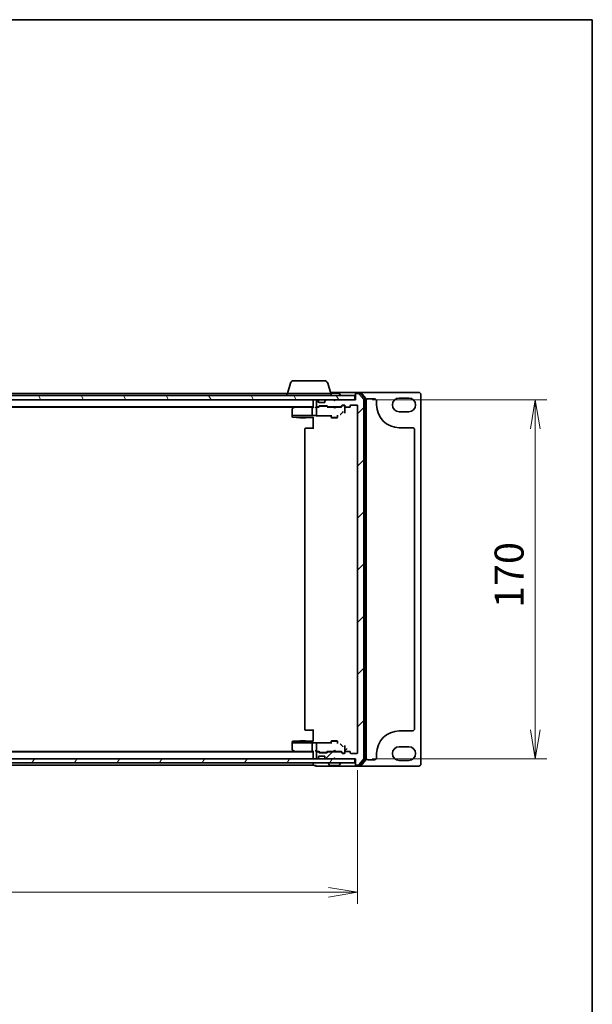
# Model space of a CAD drawing. Units: millimetres. Extents: x 7 to 7877, y 4 to 1550.
# Drawn here: x 2092 to 2363, y 1083 to 1550 of the extents above; entities that cross this region are included whole.
import ezdxf

# ---------------------------------------------------------------- set-up
doc = ezdxf.new("R2010")
doc.units = ezdxf.units.MM
doc.header["$LTSCALE"] = 0.5
doc.layers.get('Defpoints').update_dxf_attribs({"lineweight": 25})
for name, color, linetype, lineweight in [('Border (ISO)', 7, 'Continuous', 35), ('Dimension (ISO)', 7, 'Continuous', 18), ('Dimension (ISO) @ 1', 7, 'Continuous', 18), ('Hatch (ISO)', 1, 'Continuous', 18), ('Visible (ISO)', 7, 'Continuous', 35)]:
    doc.layers.add(name, color=color, linetype=linetype, lineweight=lineweight)
doc.styles.add('Note Text (TK)', font='MS PGothic.ttf')
doc.dimstyles.new('Default - Method 1b (TK)', dxfattribs={"dimscale": 0.5, "dimtxt": 2.5, "dimasz": 2.5, "dimexe": 1, "dimexo": 1.5, "dimgap": 1, "dimtad": 1, "dimrnd": 1e-08, "dimdsep": 46, "dimtxsty": 'Note Text (TK)', "dimblk": 'OPEN', "dimcen": 0.09, "dimdle": 5, "dimclrd": 100, "dimclre": 100, "dimclrt": 7, "dimadec": 1, "dimazin": 1, "dimtfac": 1, "dimtmove": 0, "dimatfit": 3, "dimldrblk": 'OPEN', "dimfxl": 1, "dimtolj": 1, "dimlwd": -1, "dimlwe": -1, "dimarcsym": 0})

# ---------------------------------------------------------------- blocks, each defined once
blk = doc.blocks.new('図面枠 tk図枠')
at = {"layer": 'Border (ISO)'}
for p, q in [((14.5, 289), (405.5, 289)), ((405.5, 289), (405.5, 8))]:
    blk.add_line(p, q, dxfattribs=at)
blk = doc.blocks.new('_Open')
at = {"color": 0, "linetype": 'ByBlock', "lineweight": -2}
for p, q in [((-1, 0.167), (0, 0)), ((-1, -0.167), (0, 0)), ((0, 0), (-1, 0))]:
    blk.add_line(p, q, dxfattribs=at)
blk = doc.blocks.new('*D28')
at = {"layer": 'Defpoints', "color": 0}
for p in [(1829.99, 1202.28), (2251.99, 1202.28), (2251.99, 1136.28)]:
    blk.add_point(p, dxfattribs=at)
at = {"layer": 'Dimension (ISO)', "color": 100}
for p, q in [((1829.99, 1194.03), (1829.99, 1130.78)), ((2251.99, 1194.03), (2251.99, 1130.78)), ((1843.74, 1136.28), (2238.24, 1136.28))]:
    blk.add_line(p, q, dxfattribs=at)
at = {"layer": 'Dimension (ISO)', "color": 100, "xscale": 13.75, "yscale": 13.75, "zscale": 13.75, "rotation": 180}
blk.add_blockref('_Open', (1829.99, 1136.28), dxfattribs=at)
at = {"layer": 'Dimension (ISO)', "color": 100, "xscale": 13.75, "yscale": 13.75, "zscale": 13.75}
blk.add_blockref('_Open', (2251.99, 1136.28), dxfattribs=at)
at = {"layer": 'Dimension (ISO)', "color": 7, "insert": (2026.85, 1148.66), "char_height": 13.75, "attachment_point": 4, "style": 'Note Text (TK)'}
blk.add_mtext('\\A1;422', dxfattribs=at)
blk = doc.blocks.new('*D29')
at = {"layer": 'Defpoints', "color": 0}
for p in [(2250.69, 1369.48), (2250.69, 1199.48), (2336.19, 1199.48)]:
    blk.add_point(p, dxfattribs=at)
at = {"layer": 'Dimension (ISO)', "color": 100}
for p, q in [((2258.94, 1369.48), (2341.69, 1369.48)), ((2336.19, 1355.73), (2336.19, 1213.23)), ((2258.94, 1199.48), (2341.69, 1199.48))]:
    blk.add_line(p, q, dxfattribs=at)
at = {"layer": 'Dimension (ISO)', "color": 100, "xscale": 13.75, "yscale": 13.75, "zscale": 13.75}
for p, rotation in [((2336.19, 1369.48), 90), ((2336.19, 1199.48), 270)]:
    blk.add_blockref('_Open', p, dxfattribs=dict(at, rotation=rotation))
at = {"layer": 'Dimension (ISO)', "color": 7, "insert": (2323.81, 1270.89), "char_height": 13.75, "attachment_point": 4, "rotation": 90, "style": 'Note Text (TK)'}
blk.add_mtext('\\A1;170', dxfattribs=at)

msp = doc.modelspace()

# ---------------------------------------------------------------- hatches: boundary and pattern name
at = {"layer": 'Hatch (ISO)'}
h = msp.add_hatch(dxfattribs=at)
h.set_pattern_fill('ANSI31', color=256, scale=139.7, angle=75.0001754, style=0)
h.set_pattern_definition([(120.0002, (133, -40), (-15.12294, -8.7313), [])])
h.paths.add_polyline_path([(2250.69454, 1369.48406), (2250.69454, 1371.48406), (1831.29454, 1371.48406), (1831.29454, 1369.48406)])
h = msp.add_hatch(dxfattribs=at)
h.set_pattern_fill('ANSI31', color=256, scale=139.7, style=0)
h.set_pattern_definition([(45, (133, -40), (-12.34785, 12.34785), [])])
edge = h.paths.add_edge_path()
edge.add_ellipse((2251.29454, 1196.78406), major_axis=(0, -0.3), ratio=1, start_angle=270, end_angle=360)
edge.add_line((2251.29454, 1196.48406), (2252.35402, 1196.48406))
edge.add_ellipse((2252.35402, 1196.78406), major_axis=(0.3, 0), ratio=1, start_angle=270, end_angle=320.1944289)
edge.add_line((2252.58449, 1196.592), (2254.925, 1199.40062))
edge.add_ellipse((2254.69454, 1199.59267), major_axis=(0.19206, 0.23047), ratio=1, start_angle=270, end_angle=309.8055711)
edge.add_line((2254.99454, 1199.59267), (2254.99454, 1369.37544))
edge.add_ellipse((2254.69454, 1369.37544), major_axis=(0, 0.3), ratio=1, start_angle=270, end_angle=309.8055711)
edge.add_line((2254.925, 1369.5675), (2252.58449, 1372.37611))
edge.add_ellipse((2252.35402, 1372.18406), major_axis=(-0.19206, 0.23047), ratio=1, start_angle=270, end_angle=320.1944289)
edge.add_line((2252.35402, 1372.48406), (2251.29454, 1372.48406))
edge.add_ellipse((2251.29454, 1372.18406), major_axis=(-0.3, 0), ratio=1, start_angle=270, end_angle=360)
edge.add_line((2250.99454, 1372.18406), (2250.99454, 1369.48406))
edge.add_line((2250.99454, 1369.48406), (2241.49454, 1369.48406))
edge.add_line((2241.49454, 1369.48406), (2240.99454, 1368.98406))
edge.add_line((2240.99454, 1368.98406), (2240.49454, 1369.48406))
edge.add_line((2240.49454, 1369.48406), (2237.1188, 1369.48406))
edge.add_ellipse((2237.1188, 1369.18406), major_axis=(-0.3, 0), ratio=1, start_angle=270, end_angle=315)
edge.add_line((2236.90667, 1369.39619), (2236.58241, 1369.07192))
edge.add_ellipse((2236.79454, 1368.85979), major_axis=(-0.21213, -0.21213), ratio=1, start_angle=270, end_angle=315)
edge.add_line((2236.49454, 1368.85979), (2236.49454, 1368.48406))
edge.add_ellipse((2236.19454, 1368.48406), major_axis=(0, -0.3), ratio=1, start_angle=0, end_angle=90, ccw=False)
edge.add_line((2236.19454, 1368.18406), (2233.79454, 1368.18406))
edge.add_ellipse((2233.79454, 1368.48406), major_axis=(-0.3, 0), ratio=1, start_angle=0, end_angle=90, ccw=False)
edge.add_line((2233.49454, 1368.48406), (2233.49454, 1368.85979))
edge.add_ellipse((2233.19454, 1368.85979), major_axis=(0, 0.3), ratio=1, start_angle=270, end_angle=315)
edge.add_line((2233.40667, 1369.07192), (2233.08241, 1369.39619))
edge.add_ellipse((2232.87027, 1369.18406), major_axis=(-0.21213, 0.21213), ratio=1, start_angle=270, end_angle=315)
edge.add_line((2232.87027, 1369.48406), (2232.79454, 1369.48406))
edge.add_ellipse((2232.79454, 1369.18406), major_axis=(-0.3, 0), ratio=1, start_angle=270, end_angle=360)
edge.add_line((2232.49454, 1369.18406), (2232.49454, 1366.48406))
edge.add_ellipse((2232.79454, 1366.48406), major_axis=(0, -0.3), ratio=1, start_angle=270, end_angle=360)
edge.add_line((2232.79454, 1366.18406), (2233.17027, 1366.18406))
edge.add_ellipse((2233.17027, 1366.48406), major_axis=(0.3, 0), ratio=1, start_angle=270, end_angle=315)
edge.add_line((2233.38241, 1366.27192), (2233.70667, 1366.59619))
edge.add_ellipse((2233.9188, 1366.38406), major_axis=(0.21213, 0.21213), ratio=1, start_angle=45, end_angle=90, ccw=False)
edge.add_line((2233.9188, 1366.68406), (2237.42027, 1366.68406))
edge.add_ellipse((2237.42027, 1366.38406), major_axis=(0.3, 0), ratio=1, start_angle=45, end_angle=90, ccw=False)
edge.add_line((2237.63241, 1366.59619), (2237.95667, 1366.27192))
edge.add_ellipse((2238.1688, 1366.48406), major_axis=(0.21213, -0.21213), ratio=1, start_angle=270, end_angle=315)
edge.add_line((2238.1688, 1366.18406), (2243.82027, 1366.18406))
edge.add_ellipse((2243.82027, 1366.48406), major_axis=(0.3, 0), ratio=1, start_angle=270, end_angle=315)
edge.add_line((2244.03241, 1366.27192), (2244.65667, 1366.89619))
edge.add_ellipse((2244.8688, 1366.68406), major_axis=(0.21213, 0.21213), ratio=1, start_angle=45, end_angle=90, ccw=False)
edge.add_line((2244.8688, 1366.98406), (2245.69454, 1366.98406))
edge.add_ellipse((2245.69454, 1366.68406), major_axis=(0.3, 0), ratio=1, start_angle=0, end_angle=90, ccw=False)
edge.add_line((2245.99454, 1366.68406), (2245.99454, 1366.28406))
edge.add_ellipse((2246.29454, 1366.28406), major_axis=(0, -0.3), ratio=1, start_angle=270, end_angle=360)
edge.add_line((2246.29454, 1365.98406), (2248.19454, 1365.98406))
edge.add_ellipse((2248.19454, 1366.28406), major_axis=(0.3, 0), ratio=1, start_angle=270, end_angle=360)
edge.add_line((2248.49454, 1366.28406), (2248.49454, 1366.68406))
edge.add_ellipse((2248.79454, 1366.68406), major_axis=(0, 0.3), ratio=1, start_angle=0, end_angle=90, ccw=False)
edge.add_line((2248.79454, 1366.98406), (2251.69454, 1366.98406))
edge.add_ellipse((2251.69454, 1366.68406), major_axis=(0.3, 0), ratio=1, start_angle=0, end_angle=90, ccw=False)
edge.add_line((2251.99454, 1366.68406), (2251.99454, 1202.28406))
edge.add_ellipse((2251.69454, 1202.28406), major_axis=(0, -0.3), ratio=1, start_angle=0, end_angle=90, ccw=False)
edge.add_line((2251.69454, 1201.98406), (2248.79454, 1201.98406))
edge.add_ellipse((2248.79454, 1202.28406), major_axis=(-0.3, 0), ratio=1, start_angle=0, end_angle=90, ccw=False)
edge.add_line((2248.49454, 1202.28406), (2248.49454, 1202.68406))
edge.add_ellipse((2248.19454, 1202.68406), major_axis=(0, 0.3), ratio=1, start_angle=270, end_angle=360)
edge.add_line((2248.19454, 1202.98406), (2246.29454, 1202.98406))
edge.add_ellipse((2246.29454, 1202.68406), major_axis=(-0.3, 0), ratio=1, start_angle=270, end_angle=360)
edge.add_line((2245.99454, 1202.68406), (2245.99454, 1202.28406))
edge.add_ellipse((2245.69454, 1202.28406), major_axis=(0, -0.3), ratio=1, start_angle=0, end_angle=90, ccw=False)
edge.add_line((2245.69454, 1201.98406), (2244.8688, 1201.98406))
edge.add_ellipse((2244.8688, 1202.28406), major_axis=(-0.3, 0), ratio=1, start_angle=45, end_angle=90, ccw=False)
edge.add_line((2244.65667, 1202.07192), (2244.03241, 1202.69619))
edge.add_ellipse((2243.82027, 1202.48406), major_axis=(-0.21213, 0.21213), ratio=1, start_angle=270, end_angle=315)
edge.add_line((2243.82027, 1202.78406), (2238.1688, 1202.78406))
edge.add_ellipse((2238.1688, 1202.48406), major_axis=(-0.3, 0), ratio=1, start_angle=270, end_angle=315)
edge.add_line((2237.95667, 1202.69619), (2237.63241, 1202.37192))
edge.add_ellipse((2237.42027, 1202.58406), major_axis=(-0.21213, -0.21213), ratio=1, start_angle=45, end_angle=90, ccw=False)
edge.add_line((2237.42027, 1202.28406), (2233.9188, 1202.28406))
edge.add_ellipse((2233.9188, 1202.58406), major_axis=(-0.3, 0), ratio=1, start_angle=45, end_angle=90, ccw=False)
edge.add_line((2233.70667, 1202.37192), (2233.38241, 1202.69619))
edge.add_ellipse((2233.17027, 1202.48406), major_axis=(-0.21213, 0.21213), ratio=1, start_angle=270, end_angle=315)
edge.add_line((2233.17027, 1202.78406), (2232.79454, 1202.78406))
edge.add_ellipse((2232.79454, 1202.48406), major_axis=(-0.3, 0), ratio=1, start_angle=270, end_angle=360)
edge.add_line((2232.49454, 1202.48406), (2232.49454, 1199.78406))
edge.add_ellipse((2232.79454, 1199.78406), major_axis=(0, -0.3), ratio=1, start_angle=270, end_angle=360)
edge.add_line((2232.79454, 1199.48406), (2232.87027, 1199.48406))
edge.add_ellipse((2232.87027, 1199.78406), major_axis=(0.3, 0), ratio=1, start_angle=270, end_angle=315)
edge.add_line((2233.08241, 1199.57192), (2233.40667, 1199.89619))
edge.add_ellipse((2233.19454, 1200.10832), major_axis=(0.21213, 0.21213), ratio=1, start_angle=270, end_angle=315)
edge.add_line((2233.49454, 1200.10832), (2233.49454, 1200.48406))
edge.add_ellipse((2233.79454, 1200.48406), major_axis=(0, 0.3), ratio=1, start_angle=0, end_angle=90, ccw=False)
edge.add_line((2233.79454, 1200.78406), (2236.19454, 1200.78406))
edge.add_ellipse((2236.19454, 1200.48406), major_axis=(0.3, 0), ratio=1, start_angle=0, end_angle=90, ccw=False)
edge.add_line((2236.49454, 1200.48406), (2236.49454, 1200.10832))
edge.add_ellipse((2236.79454, 1200.10832), major_axis=(0, -0.3), ratio=1, start_angle=270, end_angle=315)
edge.add_line((2236.58241, 1199.89619), (2236.90667, 1199.57192))
edge.add_ellipse((2237.1188, 1199.78406), major_axis=(0.21213, -0.21213), ratio=1, start_angle=270, end_angle=315)
edge.add_line((2237.1188, 1199.48406), (2240.49454, 1199.48406))
edge.add_line((2240.49454, 1199.48406), (2240.99454, 1199.98406))
edge.add_line((2240.99454, 1199.98406), (2241.49454, 1199.48406))
edge.add_line((2241.49454, 1199.48406), (2250.99454, 1199.48406))
edge.add_line((2250.99454, 1199.48406), (2250.99454, 1196.78406))
h = msp.add_hatch(dxfattribs=at)
h.set_pattern_fill('ANSI31', color=256, scale=139.7, angle=14.9999778, style=0)
h.set_pattern_definition([(60, (133, -40), (-15.12297, 8.73126), [])])
h.paths.add_polyline_path([(2250.69454, 1197.48406), (2250.69454, 1199.48406), (1831.29454, 1199.48406), (1831.29454, 1197.48406)])

# ---------------------------------------------------------------- linework, layer by layer
at = {"layer": 'Visible (ISO)'}
for p, q in [((2220.17384, 1377.41508), (2218.69454, 1372.48406)), ((2221.61058, 1378.48406), (2236.37849, 1378.48406)), ((2237.81523, 1377.41508), (2239.29454, 1372.48406)), ((2250.69454, 1371.48406), (1831.29454, 1371.48406)), ((2218.49454, 1372.48406), (2043.37454, 1372.48406)), ((2218.49454, 1372.48406), (2239.49454, 1372.48406)), ((2218.49454, 1372.48406), (2218.49454, 1371.48406)), ((2251.29454, 1372.98406), (2239.14454, 1372.98406)), ((2243.136, 1372.68406), (2239.23454, 1372.68406)), ((2239.49454, 1372.48406), (2239.49454, 1371.48406)), ((2243.30369, 1372.59305), (2243.86223, 1371.73377)), ((2243.89454, 1371.58406), (2243.89454, 1371.62477)), ((2250.69454, 1369.48406), (2250.69454, 1371.48406)), ((2250.99454, 1372.38406), (2250.99454, 1372.68406)), ((2250.99454, 1372.38406), (2250.99454, 1372.18406)), ((2250.99454, 1372.18406), (2250.99454, 1369.48406)), ((2253.35402, 1372.98406), (2251.29454, 1372.98406)), ((2253.21351, 1372.68406), (2251.29454, 1372.68406)), ((2252.35402, 1372.48406), (2251.29454, 1372.48406)), ((2254.925, 1369.5675), (2252.58449, 1372.37611)), ((2280.99454, 1372.98406), (2253.35402, 1372.98406)), ((2255.625, 1369.95888), (2253.44398, 1372.57611)), ((2255.925, 1370.0675), (2253.58449, 1372.87611)), ((2281.99454, 1196.98406), (2281.99454, 1371.98406)), ((1831.29454, 1369.48406), (2250.69454, 1369.48406)), ((2230.99454, 1369.48406), (2230.99454, 1369.18406)), ((2230.99454, 1369.18406), (2230.99454, 1365.89619)), ((2232.49454, 1369.18406), (2232.49454, 1366.48406)), ((2232.87027, 1369.48406), (2232.79454, 1369.48406)), ((2233.40667, 1369.07192), (2233.08241, 1369.39619)), ((2233.38241, 1366.27192), (2233.70667, 1366.59619)), ((2233.49454, 1368.48406), (2233.49454, 1368.85979)), ((2233.49454, 1365.98406), (2233.90665, 1366.39617)), ((2236.19454, 1368.18406), (2233.79454, 1368.18406)), ((2233.9188, 1366.68406), (2237.42027, 1366.68406)), ((2234.26225, 1366.48406), (2234.11883, 1366.48406)), ((2237.07683, 1366.48406), (2234.26225, 1366.48406)), ((2236.49454, 1368.85979), (2236.49454, 1368.48406)), ((2236.90667, 1369.39619), (2236.58241, 1369.07192)), ((2237.22024, 1366.48406), (2237.07683, 1366.48406)), ((2240.49454, 1369.48406), (2237.1188, 1369.48406)), ((2237.84454, 1365.98406), (2237.43242, 1366.39617)), ((2237.63241, 1366.59619), (2237.95667, 1366.27192)), ((2240.99454, 1368.98406), (2240.49454, 1369.48406)), ((2241.49454, 1369.48406), (2240.99454, 1368.98406)), ((2250.99454, 1369.48406), (2241.49454, 1369.48406)), ((2244.03241, 1366.27192), (2244.65667, 1366.89619)), ((2244.85665, 1366.69617), (2244.14454, 1365.98406)), ((2244.8688, 1366.98406), (2245.69454, 1366.98406)), ((2245.20534, 1366.78406), (2245.06883, 1366.78406)), ((2245.69454, 1366.78406), (2245.20534, 1366.78406)), ((2245.99454, 1366.68406), (2245.99454, 1366.28406)), ((2245.99454, 1364.67839), (2245.99454, 1366.28406)), ((2248.49454, 1366.28406), (2248.49454, 1366.68406)), ((2248.79454, 1366.98406), (2251.69454, 1366.98406)), ((2251.99454, 1366.68406), (2251.99454, 1202.28406)), ((2254.99454, 1199.59267), (2254.99454, 1369.37544)), ((2255.69454, 1199.20129), (2255.69454, 1369.76683)), ((2255.99454, 1199.09267), (2255.99454, 1369.87544)), ((2256.99454, 1369.98406), (2259.99454, 1369.98406)), ((2260.99454, 1368.98406), (2260.99454, 1367.03406)), ((2271.74454, 1370.28406), (2276.24454, 1370.28406)), ((1850.99454, 1366.18406), (2230.99454, 1366.18406)), ((1860.0612, 1365.98406), (2221.92787, 1365.98406)), ((2220.99454, 1365.13406), (2220.99454, 1362.09858)), ((2220.99454, 1362.09858), (2220.99454, 1361.98406)), ((2220.99454, 1361.98406), (2220.99454, 1361.79033)), ((2221.01732, 1361.98406), (2220.99454, 1361.98406)), ((2220.99454, 1361.79033), (2220.99454, 1361.5118)), ((2221.09481, 1361.98406), (2221.01732, 1361.98406)), ((2221.87537, 1361.98406), (2221.09481, 1361.98406)), ((2221.84787, 1365.92406), (2221.11454, 1365.37406)), ((2222.19454, 1366.18406), (2221.84787, 1365.92406)), ((2222.05793, 1361.98406), (2221.87537, 1361.98406)), ((2221.90233, 1365.83966), (2222.05793, 1365.68406)), ((2230.6188, 1365.98406), (2222.02787, 1365.98406)), ((2222.05793, 1361.98406), (2230.51647, 1361.98406)), ((2230.49454, 1365.68406), (2230.49454, 1362.14606)), ((2232.17428, 1361.98406), (2230.51647, 1361.98406)), ((2230.99454, 1365.98406), (2230.6188, 1365.98406)), ((2232.4031, 1361.93538), (2239.49454, 1361.93538)), ((2232.79454, 1365.98406), (2232.4188, 1365.98406)), ((2232.49454, 1365.68406), (2232.49454, 1362.70414)), ((2232.49454, 1362.70414), (2232.49454, 1362.262)), ((2232.79454, 1366.18406), (2233.17027, 1366.18406)), ((2233.67063, 1365.98406), (2232.79454, 1365.98406)), ((2240.49454, 1365.98406), (2237.66844, 1365.98406)), ((2238.1688, 1366.18406), (2243.82027, 1366.18406)), ((2239.19454, 1361.93538), (2239.19454, 1361.82177)), ((2239.49454, 1366.18406), (2239.49454, 1365.98406)), ((2239.49454, 1362.19742), (2239.49454, 1361.13406)), ((2240.55454, 1365.92406), (2240.49454, 1365.98406)), ((2240.99454, 1365.48406), (2240.55454, 1365.92406)), ((2240.99454, 1365.48406), (2241.43454, 1365.92406)), ((2241.49454, 1365.98406), (2241.43454, 1365.92406)), ((2244.32063, 1365.98406), (2241.49454, 1365.98406)), ((2242.49454, 1366.18406), (2242.49454, 1365.98406)), ((2242.49454, 1362.19742), (2242.49454, 1361.13406)), ((2244.07884, 1362.74415), (2244.80913, 1363.47544)), ((2245.99454, 1363.16227), (2245.99454, 1364.67839)), ((2246.29454, 1365.98406), (2248.19454, 1365.98406)), ((2276.24454, 1363.78406), (2271.74454, 1363.78406)), ((2221.28668, 1361.2119), (2223.0575, 1361.1655)), ((2223.06536, 1361.1654), (2224.49454, 1361.1654)), ((2224.49454, 1361.4113), (2224.49454, 1361.13406)), ((2224.49454, 1361.13406), (2227.49454, 1361.13406)), ((2224.80126, 1360.98069), (2224.49454, 1361.13406)), ((2227.18781, 1360.98069), (2224.80126, 1360.98069)), ((2227.18781, 1360.98069), (2227.49454, 1361.13406)), ((2227.49454, 1361.4113), (2227.49454, 1361.13406)), ((2227.49454, 1361.1654), (2230.99454, 1361.1654)), ((2230.99454, 1361.19893), (2230.99454, 1360.2003)), ((2230.99454, 1355.68406), (2230.99454, 1360.2003)), ((2239.49454, 1361.13406), (2242.49454, 1361.13406)), ((2239.80126, 1360.98069), (2239.49454, 1361.13406)), ((2242.18781, 1360.98069), (2239.80126, 1360.98069)), ((2242.18781, 1360.98069), (2242.49454, 1361.13406)), ((2226.99454, 1355.68406), (2226.99454, 1213.28406)), ((2227.29454, 1355.98406), (2227.35312, 1355.98406)), ((2228.06022, 1355.98406), (2227.35312, 1355.98406)), ((2228.06022, 1355.98406), (2228.20164, 1355.98406)), ((2230.99454, 1355.98406), (2228.20164, 1355.98406)), ((2271.74454, 1356.28406), (2277.99454, 1356.28406)), ((2278.99454, 1355.28406), (2278.99454, 1213.68406)), ((2227.35312, 1212.98406), (2227.29454, 1212.98406)), ((2227.35312, 1212.98406), (2228.06022, 1212.98406)), ((2228.20164, 1212.98406), (2228.06022, 1212.98406)), ((2228.20164, 1212.98406), (2230.99454, 1212.98406)), ((2230.99454, 1208.76781), (2230.99454, 1213.28406)), ((2277.99454, 1212.68406), (2271.74454, 1212.68406)), ((2223.0575, 1207.80261), (2221.28668, 1207.75621)), ((2224.49454, 1207.80272), (2223.06536, 1207.80272)), ((2224.80126, 1207.98742), (2224.49454, 1207.83406)), ((2227.49454, 1207.83406), (2224.49454, 1207.83406)), ((2224.49454, 1207.55681), (2224.49454, 1207.83406)), ((2224.80126, 1207.98742), (2227.18781, 1207.98742)), ((2227.18781, 1207.98742), (2227.49454, 1207.83406)), ((2227.49454, 1207.55681), (2227.49454, 1207.83406)), ((2230.99454, 1207.80272), (2227.49454, 1207.80272)), ((2230.99454, 1208.76781), (2230.99454, 1207.76918)), ((2239.80126, 1207.98742), (2239.49454, 1207.83406)), ((2242.49454, 1207.83406), (2239.49454, 1207.83406)), ((2239.49454, 1206.77069), (2239.49454, 1207.83406)), ((2239.80126, 1207.98742), (2242.18781, 1207.98742)), ((2242.18781, 1207.98742), (2242.49454, 1207.83406)), ((2242.49454, 1206.77069), (2242.49454, 1207.83406)), ((2220.99454, 1207.45631), (2220.99454, 1207.17779)), ((2220.99454, 1207.17779), (2220.99454, 1206.98406)), ((2220.99454, 1206.98406), (2220.99454, 1206.86954)), ((2220.99454, 1206.98406), (2221.01732, 1206.98406)), ((2220.99454, 1206.86954), (2220.99454, 1203.83406)), ((2221.01732, 1206.98406), (2221.09481, 1206.98406)), ((2221.09481, 1206.98406), (2221.87537, 1206.98406)), ((2221.11454, 1203.59406), (2221.84787, 1203.04406)), ((2221.87537, 1206.98406), (2222.05793, 1206.98406)), ((2222.05793, 1203.28406), (2221.90233, 1203.12845)), ((2230.51647, 1206.98406), (2222.05793, 1206.98406)), ((2230.49454, 1206.82205), (2230.49454, 1203.28406)), ((2230.51647, 1206.98406), (2232.17428, 1206.98406)), ((2230.99454, 1203.07192), (2230.99454, 1199.78406)), ((2239.49454, 1207.03273), (2232.4031, 1207.03273)), ((2232.49454, 1206.70612), (2232.49454, 1206.26397)), ((2232.49454, 1206.26397), (2232.49454, 1203.28406)), ((2239.19454, 1207.14634), (2239.19454, 1207.03273)), ((2240.99454, 1203.48406), (2240.55454, 1203.04406)), ((2240.99454, 1203.48406), (2241.43454, 1203.04406)), ((2244.80913, 1205.49267), (2244.07884, 1206.22397)), ((2245.99454, 1204.28973), (2245.99454, 1205.80584)), ((2245.99454, 1202.68406), (2245.99454, 1204.28973)), ((2246.99454, 1204.28599), (2245.99591, 1203.28736)), ((2271.74454, 1205.18406), (2276.24454, 1205.18406)), ((2250.69454, 1199.48406), (1831.29454, 1199.48406)), ((2230.99454, 1202.78406), (1850.99454, 1202.78406)), ((2221.92787, 1202.98406), (1860.0612, 1202.98406)), ((2221.84787, 1203.04406), (2222.19454, 1202.78406)), ((2222.02787, 1202.98406), (2230.6188, 1202.98406)), ((2230.6188, 1202.98406), (2230.99454, 1202.98406)), ((2230.99454, 1199.78406), (2230.99454, 1199.48406)), ((2232.4188, 1202.98406), (2232.79454, 1202.98406)), ((2232.49454, 1202.48406), (2232.49454, 1199.78406)), ((2232.79454, 1202.98406), (2233.67063, 1202.98406)), ((2233.17027, 1202.78406), (2232.79454, 1202.78406)), ((2232.79454, 1199.48406), (2232.87027, 1199.48406)), ((2233.08241, 1199.57192), (2233.40667, 1199.89619)), ((2233.70667, 1202.37192), (2233.38241, 1202.69619)), ((2233.90665, 1202.57194), (2233.49454, 1202.98406)), ((2233.49454, 1200.10832), (2233.49454, 1200.48406)), ((2233.79454, 1200.78406), (2236.19454, 1200.78406)), ((2237.42027, 1202.28406), (2233.9188, 1202.28406)), ((2234.11883, 1202.48406), (2234.26225, 1202.48406)), ((2234.26225, 1202.48406), (2237.07683, 1202.48406)), ((2236.49454, 1200.48406), (2236.49454, 1200.10832)), ((2236.58241, 1199.89619), (2236.90667, 1199.57192)), ((2237.07683, 1202.48406), (2237.22024, 1202.48406)), ((2237.1188, 1199.48406), (2240.49454, 1199.48406)), ((2237.43242, 1202.57194), (2237.84454, 1202.98406)), ((2237.95667, 1202.69619), (2237.63241, 1202.37192)), ((2237.66844, 1202.98406), (2240.49454, 1202.98406)), ((2243.82027, 1202.78406), (2238.1688, 1202.78406)), ((2239.49454, 1202.78406), (2239.49454, 1202.98406)), ((2240.49454, 1202.98406), (2240.55454, 1203.04406)), ((2240.49454, 1199.48406), (2240.99454, 1199.98406)), ((2240.99454, 1199.98406), (2241.49454, 1199.48406)), ((2241.43454, 1203.04406), (2241.49454, 1202.98406)), ((2241.49454, 1202.98406), (2244.32063, 1202.98406)), ((2241.49454, 1199.48406), (2250.99454, 1199.48406)), ((2242.49454, 1202.78406), (2242.49454, 1202.98406)), ((2244.65667, 1202.07192), (2244.03241, 1202.69619)), ((2244.14454, 1202.98406), (2244.85665, 1202.27194)), ((2245.69454, 1201.98406), (2244.8688, 1201.98406)), ((2245.06883, 1202.18406), (2245.20534, 1202.18406)), ((2245.20534, 1202.18406), (2245.69454, 1202.18406)), ((2245.99454, 1202.68406), (2245.99454, 1202.28406)), ((2248.19454, 1202.98406), (2246.29454, 1202.98406)), ((2248.49454, 1202.28406), (2248.49454, 1202.68406)), ((2251.69454, 1201.98406), (2248.79454, 1201.98406)), ((2250.69454, 1197.48406), (2250.69454, 1199.48406)), ((2250.99454, 1199.48406), (2250.99454, 1196.78406)), ((2252.58449, 1196.592), (2254.925, 1199.40062)), ((2253.44398, 1196.392), (2255.625, 1199.00923)), ((2253.58449, 1196.092), (2255.925, 1198.90062)), ((2259.99454, 1198.98406), (2256.99454, 1198.98406)), ((2260.99454, 1201.93406), (2260.99454, 1199.98406)), ((2276.24454, 1198.68406), (2271.74454, 1198.68406)), ((1831.29454, 1197.48406), (2250.69454, 1197.48406)), ((2043.37454, 1196.48406), (2230.99454, 1196.48406)), ((2230.99454, 1197.48406), (2230.99454, 1196.78406)), ((2230.99454, 1196.78406), (2230.99454, 1196.48406)), ((2231.29454, 1196.28406), (2231.99454, 1196.28406)), ((2231.99454, 1196.58406), (2231.99454, 1196.28406)), ((2232.29454, 1195.98406), (2235.99454, 1195.98406)), ((2235.99454, 1195.98406), (2251.29454, 1195.98406)), ((2238.09454, 1197.38406), (2238.09454, 1197.34334)), ((2238.68539, 1196.37506), (2238.12685, 1197.23435)), ((2238.85307, 1196.28406), (2243.136, 1196.28406)), ((2243.30369, 1196.37506), (2243.86223, 1197.23435)), ((2243.89454, 1197.38406), (2243.89454, 1197.34334)), ((2250.99454, 1196.78406), (2250.99454, 1196.58406)), ((2250.99454, 1196.28406), (2250.99454, 1196.58406)), ((2251.29454, 1196.48406), (2252.35402, 1196.48406)), ((2251.29454, 1196.28406), (2253.21351, 1196.28406)), ((2251.29454, 1195.98406), (2253.35402, 1195.98406)), ((2253.35402, 1195.98406), (2280.99454, 1195.98406))]:
    msp.add_line(p, q, dxfattribs=at)
for centre, radius, start, end in [((2221.61058, 1376.98406), 1.5, 90, 163.3007558), ((2236.37849, 1376.98406), 1.5, 16.6992442, 90), ((2243.136, 1372.48406), 0.2, 33.0238676, 90), ((2243.79454, 1371.58406), 0.1, 270, 0), ((2243.69454, 1371.62477), 0.2, 0, 33.0238676), ((2251.29454, 1372.68406), 0.3, 90, 180), ((2251.29454, 1372.38406), 0.3, 90, 180), ((2251.29454, 1372.18406), 0.3, 90, 180), ((2252.35402, 1372.18406), 0.3, 39.8055711, 90), ((2253.21351, 1372.38406), 0.3, 39.8055711, 90), ((2253.35402, 1372.68406), 0.3, 39.8055711, 90), ((2280.99454, 1371.98406), 1, 0, 90), ((2231.29454, 1369.18406), 0.3, 90, 180), ((2232.79454, 1369.18406), 0.3, 90, 180), ((2232.79454, 1366.48406), 0.3, 180, 270), ((2232.87027, 1369.18406), 0.3, 45, 90), ((2233.19454, 1368.85979), 0.3, 0, 45), ((2233.79454, 1368.48406), 0.3, 180, 270), ((2233.9188, 1366.38406), 0.3, 90, 135), ((2236.19454, 1368.48406), 0.3, 270, 0), ((2236.79454, 1368.85979), 0.3, 135, 180), ((2237.1188, 1369.18406), 0.3, 90, 135), ((2237.42027, 1366.38406), 0.3, 45, 90), ((2244.8688, 1366.68406), 0.3, 90, 135), ((2245.69454, 1366.68406), 0.3, 0, 90), ((2245.69454, 1366.48406), 0.3, 0, 90), ((2246.29454, 1366.28406), 0.3, 180, 270), ((2248.19454, 1366.28406), 0.3, 270, 0), ((2248.79454, 1366.68406), 0.3, 90, 180), ((2251.69454, 1366.68406), 0.3, 0, 90), ((2254.69454, 1369.37544), 0.3, 0, 39.8055711), ((2255.39454, 1369.76683), 0.3, 0, 39.8055711), ((2255.69454, 1369.87544), 0.3, 0, 39.8055711), ((2256.99454, 1368.98406), 1, 90, 180), ((2259.99454, 1368.98406), 1, 0, 90), ((2271.74454, 1367.03406), 10.75, 180, 270), ((2271.74454, 1367.03406), 3.25, 90, 270), ((2276.24454, 1367.03406), 3.25, 270, 90), ((2221.29454, 1365.13406), 0.3, 126.8698976, 180), ((2222.02787, 1365.68406), 0.3, 113.4379842, 126.8698976), ((2222.02787, 1365.68406), 0.3, 90, 113.4379842), ((2232.79454, 1365.68406), 0.3, 148.7555453, 180), ((2232.79454, 1365.68406), 0.3, 90, 113.4379842), ((2233.17027, 1366.48406), 0.3, 270, 315), ((2238.1688, 1366.48406), 0.3, 225, 270), ((2243.82027, 1366.48406), 0.3, 270, 315), ((2221.29454, 1361.5118), 0.3, 180, 268.4989712), ((2223.06536, 1361.4654), 0.3, 268.4989712, 270), ((2227.29454, 1355.68406), 0.3, 90, 180), ((2277.99454, 1355.28406), 1, 0, 90), ((2227.29454, 1213.28406), 0.3, 180, 270), ((2271.74454, 1201.93406), 10.75, 90, 180), ((2277.99454, 1213.68406), 1, 270, 0), ((2221.29454, 1207.45631), 0.3, 91.5010288, 180), ((2223.06536, 1207.50272), 0.3, 90, 91.5010288), ((2221.29454, 1203.83406), 0.3, 180, 233.1301024), ((2232.79454, 1203.28406), 0.3, 180, 211.2444616), ((2271.74454, 1201.93406), 3.25, 90, 270), ((2276.24454, 1201.93406), 3.25, 270, 90), ((2222.02787, 1203.28406), 0.3, 233.1301024, 246.5620213), ((2222.02787, 1203.28406), 0.3, 246.5620044, 270), ((2231.29454, 1199.78406), 0.3, 180, 270), ((2232.79454, 1202.48406), 0.3, 90, 180), ((2232.79454, 1199.78406), 0.3, 180, 270), ((2232.79454, 1203.28406), 0.3, 246.5620158, 270), ((2232.87027, 1199.78406), 0.3, 270, 315), ((2233.17027, 1202.48406), 0.3, 45, 90), ((2233.19454, 1200.10832), 0.3, 315, 0), ((2233.79454, 1200.48406), 0.3, 90, 180), ((2233.9188, 1202.58406), 0.3, 225, 270), ((2236.19454, 1200.48406), 0.3, 0, 90), ((2236.79454, 1200.10832), 0.3, 180, 225), ((2237.1188, 1199.78406), 0.3, 225, 270), ((2237.42027, 1202.58406), 0.3, 270, 315), ((2238.1688, 1202.48406), 0.3, 90, 135), ((2243.82027, 1202.48406), 0.3, 45, 90), ((2244.8688, 1202.28406), 0.3, 225, 270), ((2245.69454, 1202.48406), 0.3, 270, 0), ((2245.69454, 1202.28406), 0.3, 270, 0), ((2246.29454, 1202.68406), 0.3, 90, 180), ((2248.19454, 1202.68406), 0.3, 0, 90), ((2248.79454, 1202.28406), 0.3, 180, 270), ((2251.69454, 1202.28406), 0.3, 270, 0), ((2254.69454, 1199.59267), 0.3, 320.1944289, 0), ((2255.39454, 1199.20129), 0.3, 320.1944289, 0), ((2255.69454, 1199.09267), 0.3, 320.1944289, 0), ((2256.99454, 1199.98406), 1, 180, 270), ((2259.99454, 1199.98406), 1, 270, 0), ((2231.29454, 1196.58406), 0.3, 180, 270), ((2232.29454, 1196.28406), 0.3, 180, 270), ((2238.19454, 1197.38406), 0.1, 90, 180), ((2238.29454, 1197.34334), 0.2, 180, 213.0238676), ((2238.85307, 1196.48406), 0.2, 213.0238676, 270), ((2243.136, 1196.48406), 0.2, 270, 326.9761324), ((2243.79454, 1197.38406), 0.1, 0, 90), ((2243.69454, 1197.34334), 0.2, 326.9761324, 0), ((2251.29454, 1196.78406), 0.3, 180, 270), ((2251.29454, 1196.58406), 0.3, 180, 270), ((2251.29454, 1196.28406), 0.3, 180, 270), ((2252.35402, 1196.78406), 0.3, 270, 320.1944289), ((2253.21351, 1196.58406), 0.3, 270, 320.1944289), ((2253.35402, 1196.28406), 0.3, 270, 320.1944289), ((2280.99454, 1196.98406), 1, 270, 0)]:
    msp.add_arc(centre, radius, start, end, dxfattribs=at)
for centre, major_axis, ratio, start_param, end_param in [((2234.11883, 1366.18406), (-0.30004, 0), 0.999850756, 4.71238898, 5.497861771), ((2237.22024, 1366.18406), (0.30004, 0), 0.999850756, 0.785323536, 1.570796327), ((2245.06883, 1366.48406), (-0.30004, 0), 0.999850756, 4.71238898, 5.497861771), ((2222.05793, 1365.70661), (0.24115, 0.48229), 0.37002441, 1.47901306, 1.753739894), ((2230.6188, 1365.68406), (0, -0.3), 0.414213562, 3.141592654, 4.71238898), ((2230.9188, 1362.15718), (-0.42397, -0.02222), 0.70662175, 6.246169745, 6.261514061), ((2230.6188, 1362.14146), (0.00786, -0.29998), 0.413811944, 4.701553357, 5.253884818), ((2231.29454, 1365.68406), (-0.27716, 0.27716), 0.414213562, 0.392699082, 1.178097245), ((2232.1188, 1365.68406), (0.27716, 0.27716), 0.414213562, 1.178097245, 1.963495408), ((2232.4188, 1365.68406), (-0.42426, 0), 0.707106781, 4.71238898, 5.497787144), ((2232.4188, 1362.23579), (-0.42397, -0.02222), 0.70662175, 0.919521751, 1.496765203), ((2232.79454, 1362.27772), (-0.21213, -0.22354), 0.948964567, 5.497787144, 5.534802706), ((2232.79454, 1362.25548), (0.21984, -0.20862), 0.978519053, 3.926990817, 5.460771582), ((2232.79454, 1365.70661), (-0.25155, 0.48303), 0.33843751, 1.121615625, 1.396342459), ((2232.82676, 1365.68406), (-0.64874, 0.20444), 0.33843751, 4.818639154, 5.053070268), ((2233.77377, 1365.68406), (0.12456, -0.29583), 0.400410446, 2.331066929, 2.974568038), ((2237.56531, 1365.68406), (-0.12456, -0.29583), 0.400410446, 3.308617269, 3.952118378), ((2243.67027, 1362.74415), (-0.21761, -0.21761), 0.948964567, 0.811578102, 1.596976266), ((2244.09454, 1362.74415), (-0.2999, -0.2999), 0.026185922, 4.738568919, 5.471607205), ((2244.42377, 1365.68406), (0.12456, -0.29583), 0.400410446, 2.331066929, 2.974568038), ((2244.80913, 1363.45972), (0.2999, 0.30072), 0.026149986, 1.301951482, 1.544580526), ((2244.80913, 1363.88457), (-0.19264, -0.43145), 0.533024592, 0.93992778, 1.804447454), ((2222.05793, 1203.26151), (0.24115, -0.48229), 0.37002441, 4.529445413, 4.804172247), ((2230.9188, 1206.81093), (-0.42397, 0.02222), 0.70662175, 0.021671246, 0.037015562), ((2230.6188, 1203.28406), (0, 0.3), 0.414213562, 1.570796327, 3.141592654), ((2230.6188, 1206.82665), (0.00786, 0.29998), 0.413811944, 1.029300489, 1.58163195), ((2231.29454, 1203.28406), (-0.27716, -0.27716), 0.414213562, 5.105088062, 5.890486225), ((2232.1188, 1203.28406), (0.27716, -0.27716), 0.414213562, 4.319689899, 5.105088062), ((2232.4188, 1203.28406), (-0.42426, 0), 0.707106781, 0.785398163, 1.570796327), ((2232.4188, 1206.73232), (-0.42397, 0.02222), 0.70662175, 4.786420104, 5.363663556), ((2232.79454, 1206.69039), (0.21213, -0.22354), 0.948964567, 3.889975255, 3.926990817), ((2232.79454, 1206.71263), (0.21984, 0.20862), 0.978519053, 0.822413725, 2.35619449), ((2232.79454, 1203.26151), (-0.25155, -0.48303), 0.33843751, 4.886842848, 5.161569735), ((2243.67027, 1206.22397), (0.21761, -0.21761), 0.948964567, 1.544616388, 2.330014551), ((2244.09454, 1206.22397), (-0.2999, 0.2999), 0.026185922, 0.811578102, 1.544616388), ((2244.80913, 1205.50839), (0.2999, -0.30072), 0.026149986, 4.738604781, 4.981233825), ((2244.80913, 1205.08355), (-0.19264, 0.43145), 0.533024592, 4.478737853, 5.343257527), ((2246.99454, 1203.28462), (-1, 0), 0.052407779, 6.23082543, 6.283185307), ((2232.82676, 1203.28406), (-0.64874, -0.20444), 0.33843751, 1.230115039, 1.464546153), ((2233.77377, 1203.28406), (0.12456, 0.29583), 0.400410446, 3.308617269, 3.952118378), ((2234.11883, 1202.78406), (-0.30004, 0), 0.999850756, 0.785323536, 1.570796327), ((2237.22024, 1202.78406), (0.30004, 0), 0.999850756, 4.71238898, 5.497861771), ((2237.56531, 1203.28406), (-0.12456, 0.29583), 0.400410446, 2.331066929, 2.974568038), ((2244.42377, 1203.28406), (0.12456, 0.29583), 0.400410446, 3.308617269, 3.952118378), ((2245.06883, 1202.48406), (-0.30004, 0), 0.999850756, 0.785323536, 1.570796327)]:
    msp.add_ellipse(centre, major_axis=major_axis, ratio=ratio, start_param=start_param, end_param=end_param, dxfattribs=at)
for points, knots in [([(2221.90233, 1365.83966), (2221.89926, 1365.86337), (2221.89816, 1365.88732), (2221.89975, 1365.92646), (2221.90337, 1365.94631), (2221.90854, 1365.9593)], [0.17254787302, 0.17254787302, 0.17254787302, 0.17254787302, 0.18054021457, 0.18054021457, 0.18994054587, 0.18994054587, 0.18994054587, 0.18994054587]), ([(2232.67521, 1365.9593), (2232.66895, 1365.95659), (2232.66287, 1365.9537), (2232.63037, 1365.93694), (2232.60122, 1365.91545), (2232.56507, 1365.87849), (2232.54971, 1365.85889), (2232.53805, 1365.83966)], [0.25088675713, 0.25088675713, 0.25088675713, 0.25088675713, 0.25287796936, 0.25287796936, 0.26195841823, 0.26195841823, 0.26838803202, 0.26838803202, 0.26838803202, 0.26838803202]), ([(2221.90854, 1203.00881), (2221.90746, 1203.01152), (2221.90647, 1203.01441), (2221.9015, 1203.03118), (2221.89871, 1203.05266), (2221.89861, 1203.08962), (2221.89984, 1203.10922), (2221.90233, 1203.12845)], [0.25088676602, 0.25088676602, 0.25088676602, 0.25088676602, 0.25287796936, 0.25287796936, 0.26195841823, 0.26195841823, 0.26838803202, 0.26838803202, 0.26838803202, 0.26838803202]), ([(2232.67521, 1203.00881), (2232.66967, 1203.01121), (2232.66419, 1203.01379), (2232.63027, 1203.031), (2232.60403, 1203.05037), (2232.5667, 1203.08758), (2232.55023, 1203.10836), (2232.53805, 1203.12845)], [0.38103121919, 0.38103121919, 0.38103121919, 0.38103121919, 0.38274190298, 0.38274190298, 0.39176165425, 0.39176165425, 0.39855363269, 0.39855363269, 0.39855363269, 0.39855363269])]:
    msp.add_open_spline(points, degree=3, knots=knots, dxfattribs=at)

# ---------------------------------------------------------------- block references
at = {"xscale": 5.5, "yscale": 5.5, "zscale": 5.5}
msp.add_blockref('図面枠 tk図枠', (133, -40), dxfattribs=at)

# ---------------------------------------------------------------- dimensions: what is measured, and where the dimension line sits
at = {"layer": 'Dimension (ISO) @ 1', "color": 100}
dim = msp.add_linear_dim(base=(2336.1887, 1199.48406), p1=(2250.69454, 1369.48406), p2=(2250.69454, 1199.48406), angle=270, dimstyle='Default - Method 1b (TK)', override={"dimscale": 1, "dimtxt": 13.75, "dimasz": 13.75, "dimexe": 5.5, "dimexo": 8.25, "dimgap": 5.5, "dimdec": 2, "dimcen": 0.495, "dimtol": 0, "dimlim": 0, "dimtp": 0, "dimtm": 0, "dimtdec": 2, "dimtix": 0, "dimtofl": 0, "dimtmove": 0, "dimatfit": 1}, dxfattribs=at)
dim.commit()
dim.dimension.update_dxf_attribs({"geometry": '*D29', "text_midpoint": (2336.1887, 1284.48406), "dimtype": 128})
dim = msp.add_linear_dim(base=(2251.99454, 1136.28406), p1=(1829.99454, 1202.28406), p2=(2251.99454, 1202.28406), dimstyle='Default - Method 1b (TK)', override={"dimscale": 1, "dimtxt": 13.75, "dimasz": 13.75, "dimexe": 5.5, "dimexo": 8.25, "dimgap": 5.5, "dimdec": 2, "dimcen": 0.495, "dimtol": 0, "dimlim": 0, "dimtp": 0, "dimtm": 0, "dimtdec": 2, "dimtix": 0, "dimtofl": 0, "dimtmove": 0, "dimatfit": 1}, dxfattribs=at)
dim.commit()
dim.dimension.update_dxf_attribs({"geometry": '*D28', "text_midpoint": (2040.99454, 1136.28406), "dimtype": 128})

doc.saveas('drawing.dxf')
